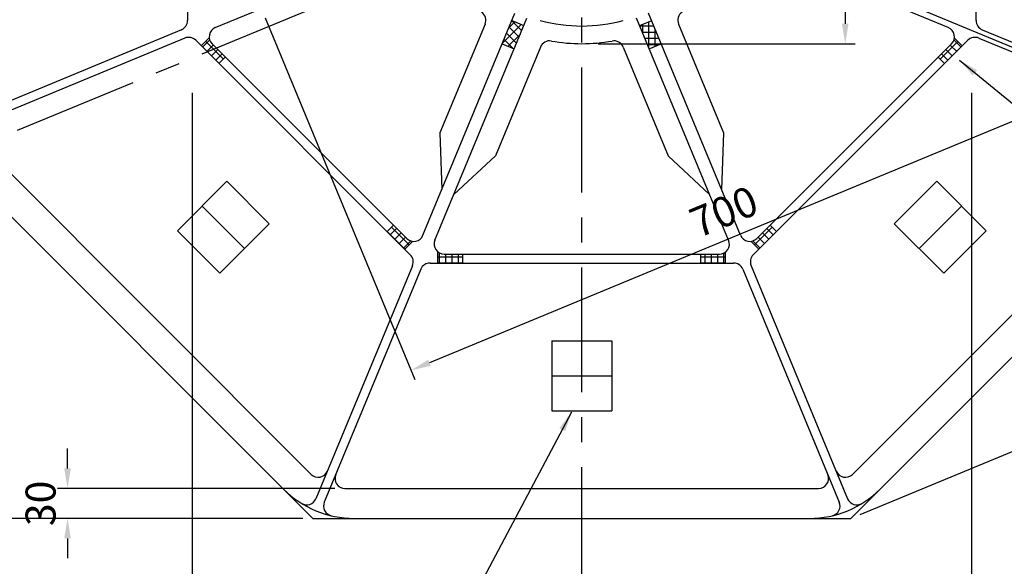
# Model space of a CAD drawing. Extents: x 5 to 407, y 3 to 280.
# Drawn here: x 55 to 153, y 97 to 151 of the extents above; entities that cross this region are included whole.
import ezdxf

# ---------------------------------------------------------------- set-up
doc = ezdxf.new("R2010")
doc.units = 0
doc.header["$LTSCALE"] = 10
doc.header["$MEASUREMENT"] = 0
doc.linetypes.add('CENTER', pattern=[2, 1.25, -0.25, 0.25, -0.25])
doc.layers.get('0').update_dxf_attribs({"linetype": 'CONTINUOUS'})
doc.layers.get('DEFPOINTS').update_dxf_attribs({"linetype": 'CONTINUOUS'})
doc.dimstyles.get("Standard").update_dxf_attribs({"dimtxt": 0.18, "dimasz": 0.18, "dimexe": 0.18, "dimexo": 0.0625, "dimgap": 0.09, "dimtad": 0, "dimtih": 1, "dimtoh": 1, "dimdec": 4, "dimzin": 0, "dimdsep": 46, "dimtxsty": 'Standard', "dimcen": 0.09, "dimadec": 0, "dimazin": 0, "dimtfac": 1, "dimtdec": 4, "dimtofl": 0, "dimtmove": 0, "dimatfit": 3, "dimfxl": 0, "dimtolj": 1, "dimtzin": 0, "dimarcsym": 0})

# ---------------------------------------------------------------- blocks, each defined once
blk = doc.blocks.new('*D38')
at = {"color": 5}
for p, q in [((85.165, 231.784), (164.366, 264.59)), ((164.208, 262.36), (216.525, 136.055)), ((139.012, 101.784), (218.214, 134.59))]:
    blk.add_line(p, q, dxfattribs=at)
for points in [[(164.516, 262.487), (163.9, 262.232), (163.442, 264.207)], [(216.833, 136.183), (216.217, 135.928), (217.29, 134.207)]]:
    blk.add_solid(points, dxfattribs=at)
at = {"layer": 'DEFPOINTS', "color": 0}
for p in [(84.241, 231.401), (217.29, 134.207), (138.089, 101.401)]:
    blk.add_point(p, dxfattribs=at)
at = {"color": 3, "insert": (192.861, 200.241), "char_height": 3, "attachment_point": 5, "rotation": 292.5}
blk.add_mtext('\\A1;(1407)', dxfattribs=at)
blk = doc.blocks.new('*D39')
at = {"color": 5}
for p, q in [((178.966, 194.485), (188.62, 198.484)), ((178.966, 138.317), (188.62, 134.318))]:
    blk.add_line(p, q, dxfattribs=at)
blk.add_arc((111.165, 166.401), 82.837, 338.88337, 21.11663, dxfattribs=at)
for points in [[(188.13, 196.121), (188.749, 196.368), (187.696, 198.101)], [(188.749, 136.434), (188.13, 136.681), (187.696, 134.701)]]:
    blk.add_solid(points, dxfattribs=at)
at = {"layer": 'DEFPOINTS', "color": 0}
for p in [(178.042, 194.103), (111.165, 166.401), (111.165, 166.401), (193.293, 155.589), (178.042, 138.699)]:
    blk.add_point(p, dxfattribs=at)
at = {"color": 3, "insert": (191.302, 166.401), "char_height": 3, "attachment_point": 5, "rotation": 90}
blk.add_mtext('\\A1;45°', dxfattribs=at)
blk = doc.blocks.new('*D41')
at = {"color": 5}
for p, q in [((83.241, 231.401), (26.642, 231.401)), ((27.642, 103.401), (27.642, 229.401)), ((83.241, 101.401), (26.642, 101.401))]:
    blk.add_line(p, q, dxfattribs=at)
for points in [[(27.309, 229.401), (27.975, 229.401), (27.642, 231.401)], [(27.309, 103.401), (27.975, 103.401), (27.642, 101.401)]]:
    blk.add_solid(points, dxfattribs=at)
at = {"layer": 'DEFPOINTS', "color": 0}
for p in [(27.642, 231.401), (84.241, 231.401), (84.241, 101.401)]:
    blk.add_point(p, dxfattribs=at)
at = {"color": 3, "insert": (24.942, 166.401), "char_height": 3, "attachment_point": 5, "rotation": 90}
blk.add_mtext('\\A1;1300', dxfattribs=at)
blk = doc.blocks.new('*D42')
at = {"color": 5}
for p, q in [((150.165, 143.966), (150.165, 88.055)), ((176.165, 138.477), (176.165, 88.055)), ((174.165, 89.055), (152.165, 89.055))]:
    blk.add_line(p, q, dxfattribs=at)
for points in [[(152.165, 89.388), (152.165, 88.722), (150.165, 89.055)], [(174.165, 89.388), (174.165, 88.722), (176.165, 89.055)]]:
    blk.add_solid(points, dxfattribs=at)
at = {"layer": 'DEFPOINTS', "color": 0}
for p in [(150.165, 144.966), (176.165, 139.477), (150.165, 89.055)]:
    blk.add_point(p, dxfattribs=at)
at = {"color": 3, "insert": (163.165, 91.755), "char_height": 3, "attachment_point": 5}
blk.add_mtext('\\A1;260', dxfattribs=at)
blk = doc.blocks.new('*D43')
at = {"color": 5}
for p, q in [((150.165, 143.966), (150.165, 88.055)), ((111.165, 93.013), (111.165, 88.055)), ((148.165, 89.055), (113.165, 89.055))]:
    blk.add_line(p, q, dxfattribs=at)
for points in [[(113.165, 89.388), (113.165, 88.722), (111.165, 89.055)], [(148.165, 89.388), (148.165, 88.722), (150.165, 89.055)]]:
    blk.add_solid(points, dxfattribs=at)
at = {"layer": 'DEFPOINTS', "color": 0}
for p in [(150.165, 144.966), (111.165, 94.013), (111.165, 89.055)]:
    blk.add_point(p, dxfattribs=at)
at = {"color": 3, "insert": (130.665, 91.755), "char_height": 3, "attachment_point": 5}
blk.add_mtext('\\A1;390', dxfattribs=at)
blk = doc.blocks.new('*D44')
at = {"color": 5}
for p, q in [((72.165, 143.966), (72.165, 88.055)), ((111.165, 93.013), (111.165, 88.055)), ((74.165, 89.055), (109.165, 89.055))]:
    blk.add_line(p, q, dxfattribs=at)
for points in [[(74.165, 89.388), (74.165, 88.722), (72.165, 89.055)], [(109.165, 89.388), (109.165, 88.722), (111.165, 89.055)]]:
    blk.add_solid(points, dxfattribs=at)
at = {"layer": 'DEFPOINTS', "color": 0}
for p in [(72.165, 144.966), (111.165, 94.013), (111.165, 89.055)]:
    blk.add_point(p, dxfattribs=at)
at = {"color": 3, "insert": (91.665, 91.755), "char_height": 3, "attachment_point": 5}
blk.add_mtext('\\A1;390', dxfattribs=at)
blk = doc.blocks.new('*D45')
at = {"color": 5}
for p, q in [((72.165, 143.966), (72.165, 88.055)), ((46.165, 138.477), (46.165, 88.055)), ((48.165, 89.055), (70.165, 89.055))]:
    blk.add_line(p, q, dxfattribs=at)
for points in [[(48.165, 89.388), (48.165, 88.722), (46.165, 89.055)], [(70.165, 89.388), (70.165, 88.722), (72.165, 89.055)]]:
    blk.add_solid(points, dxfattribs=at)
at = {"layer": 'DEFPOINTS', "color": 0}
for p in [(72.165, 144.966), (46.165, 139.477), (72.165, 89.055)]:
    blk.add_point(p, dxfattribs=at)
at = {"color": 3, "insert": (59.165, 91.755), "char_height": 3, "attachment_point": 5}
blk.add_mtext('\\A1;260', dxfattribs=at)
blk = doc.blocks.new('*D46')
at = {"color": 5}
for p, q in [((59.707, 106.401), (59.707, 108.401)), ((86.467, 104.401), (58.707, 104.401)), ((83.241, 101.401), (58.707, 101.401)), ((59.707, 99.401), (59.707, 97.401))]:
    blk.add_line(p, q, dxfattribs=at)
for points in [[(59.373, 106.401), (60.04, 106.401), (59.707, 104.401)], [(59.373, 99.401), (60.04, 99.401), (59.707, 101.401)]]:
    blk.add_solid(points, dxfattribs=at)
at = {"layer": 'DEFPOINTS', "color": 0}
for p in [(59.707, 104.401), (87.467, 104.401), (84.241, 101.401)]:
    blk.add_point(p, dxfattribs=at)
at = {"color": 3, "insert": (57.007, 102.901), "char_height": 3, "attachment_point": 5, "rotation": 90}
blk.add_mtext('\\A1;30', dxfattribs=at)
blk = doc.blocks.new('*D47')
at = {"color": 5}
for p, q in [((45.165, 139.477), (32.135, 139.477)), ((33.135, 137.477), (33.135, 103.401)), ((83.241, 101.401), (32.135, 101.401))]:
    blk.add_line(p, q, dxfattribs=at)
for points in [[(32.802, 137.477), (33.468, 137.477), (33.135, 139.477)], [(32.802, 103.401), (33.468, 103.401), (33.135, 101.401)]]:
    blk.add_solid(points, dxfattribs=at)
at = {"layer": 'DEFPOINTS', "color": 0}
for p in [(46.165, 139.477), (33.135, 101.401), (84.241, 101.401)]:
    blk.add_point(p, dxfattribs=at)
at = {"color": 3, "insert": (30.435, 120.439), "char_height": 3, "attachment_point": 5, "rotation": 90}
blk.add_mtext('\\A1;(381)', dxfattribs=at)
blk = doc.blocks.new('*D81')
at = {"color": 5}
for p, q in [((112.808, 183.901), (138.521, 183.901)), ((137.521, 181.901), (137.521, 150.901)), ((112.808, 148.901), (138.521, 148.901))]:
    blk.add_line(p, q, dxfattribs=at)
for points in [[(137.188, 181.901), (137.855, 181.901), (137.521, 183.901)], [(137.188, 150.901), (137.855, 150.901), (137.521, 148.901)]]:
    blk.add_solid(points, dxfattribs=at)
at = {"layer": 'DEFPOINTS', "color": 0}
for p in [(111.808, 183.901), (111.808, 148.901), (137.521, 148.901)]:
    blk.add_point(p, dxfattribs=at)
at = {"color": 3, "insert": (134.821, 166.401), "char_height": 3, "attachment_point": 5, "rotation": 90}
blk.add_mtext('\\A1;%%C350', dxfattribs=at)
blk = doc.blocks.new('*D82')
at = {"color": 5}
for p, q in [((144.126, 178.268), (159.121, 142.069)), ((79.466, 151.485), (94.46, 115.286)), ((156.89, 142.227), (95.925, 116.975))]:
    blk.add_line(p, q, dxfattribs=at)
for points in [[(156.763, 142.535), (157.018, 141.92), (158.738, 142.993)], [(95.798, 117.283), (96.053, 116.667), (94.078, 116.21)]]:
    blk.add_solid(points, dxfattribs=at)
at = {"layer": 'DEFPOINTS', "color": 0}
for p in [(143.744, 179.192), (79.083, 152.409), (94.078, 116.21)]:
    blk.add_point(p, dxfattribs=at)
at = {"color": 3, "insert": (125.374, 132.096), "char_height": 3, "attachment_point": 5, "rotation": 22.5}
blk.add_mtext('\\A1;700', dxfattribs=at)

msp = doc.modelspace()

# ---------------------------------------------------------------- hatches: boundary and pattern name
h = msp.add_hatch()
h.set_pattern_fill('ANSI37', color=1, scale=5, angle=-90, style=0)
h.set_pattern_definition([(315, (72.1067, 362.6697), (0.4419417, 0.4419417), []), (45, (72.1067, 362.6697), (-0.4419417, 0.4419417), [])])
h.paths.add_polyline_path([(103.81065, 148.64678), (104.41117, 148.39803), (105.36788, 150.70773), (104.76735, 150.95647)])
h.paths.add_polyline_path([(103.21012, 148.89552), (103.81065, 148.64678), (104.76735, 150.95647), (104.16683, 151.20522)])
h = msp.add_hatch()
h.set_pattern_fill('ANSI37', color=1, scale=5, angle=-45, style=0)
h.set_pattern_definition([(360, (-55.23635, 277.5658), (8e-16, 0.625), []), (90, (-55.23635, 277.5658), (-0.625, 8e-16), [])])
h.paths.add_polyline_path([(118.51878, 148.64678), (119.1193, 148.89552), (118.1626, 151.20522), (117.56207, 150.95647)])
h.paths.add_polyline_path([(117.91826, 148.39803), (118.51878, 148.64678), (117.56207, 150.95647), (116.96155, 150.70773)])
h = msp.add_hatch()
h.set_pattern_fill('ANSI37', color=1, scale=5, angle=-90, style=0)
h.set_pattern_definition([(135, (322.9138, 142.8235), (0.4419417, 0.4419417), []), (45, (322.9138, 142.8235), (0.4419417, -0.4419417), [])])
h.paths.add_polyline_path([(74.13453, 148.27693), (74.58453, 148.46332), (75.49419, 147.55366), (75.17599, 147.23546)])
h.paths.add_polyline_path([(75.17599, 147.23546), (74.85779, 146.91727), (73.68453, 148.09053), (74.13453, 148.27693)])
h.paths.add_polyline_path([(73.40822, 149.00323), (73.85444, 149.44944, 0.15400016), (74.13219, 148.91566), (74.58453, 148.46332), (74.13453, 148.27693)])
h.paths.add_polyline_path([(73.09002, 148.68503), (73.40822, 149.00323), (74.13453, 148.27693), (73.68453, 148.09053)])
h = msp.add_hatch()
h.set_pattern_fill('ANSI37', color=1, scale=5, style=0)
h.set_pattern_definition([(45, (-100.5844, 142.8235), (-0.4419417, 0.4419417), []), (135, (-100.5844, 142.8235), (-0.4419417, -0.4419417), [])])
h.paths.add_polyline_path([(148.1949, 148.27693), (147.7449, 148.46332), (146.83524, 147.55366), (147.15344, 147.23546)])
h.paths.add_polyline_path([(147.15344, 147.23546), (147.47164, 146.91727), (148.6449, 148.09053), (148.1949, 148.27693)])
h.paths.add_polyline_path([(148.9212, 149.00323), (148.47499, 149.44944, -0.15400016), (148.19723, 148.91566), (147.7449, 148.46332), (148.1949, 148.27693)])
h.paths.add_polyline_path([(149.2394, 148.68503), (148.9212, 149.00323), (148.1949, 148.27693), (148.6449, 148.09053)])
h = msp.add_hatch()
h.set_pattern_fill('ANSI37', color=1, scale=5, angle=-90, style=0)
h.set_pattern_definition([(315, (87.58715, 378.15015), (0.4419417, 0.4419417), []), (45, (87.58715, 378.15015), (-0.4419417, 0.4419417), [])])
h.paths.add_polyline_path([(93.04057, 129.37088), (93.22697, 129.82088), (92.31731, 130.73054), (91.99911, 130.41234)])
h.paths.add_polyline_path([(91.99911, 130.41234), (91.68091, 130.09415), (92.85418, 128.92088), (93.04057, 129.37088)])
h.paths.add_polyline_path([(93.76688, 128.64458), (94.21309, 129.09079, -0.15400016), (93.6793, 129.36855), (93.22697, 129.82088), (93.04057, 129.37088)])
h.paths.add_polyline_path([(93.44868, 128.32638), (93.76688, 128.64458), (93.04057, 129.37088), (92.85418, 128.92088)])
h = msp.add_hatch()
h.set_pattern_fill('ANSI37', color=1, scale=5, style=0)
h.set_pattern_definition([(225, (134.7423, 378.15015), (-0.4419417, 0.4419417), []), (135, (134.7423, 378.15015), (0.4419417, 0.4419417), [])])
h.paths.add_polyline_path([(129.28886, 129.37088), (129.10246, 129.82088), (130.01212, 130.73054), (130.33032, 130.41234)])
h.paths.add_polyline_path([(130.33032, 130.41234), (130.64852, 130.09415), (129.47525, 128.92088), (129.28886, 129.37088)])
h.paths.add_polyline_path([(128.56255, 128.64458), (128.11634, 129.09079, 0.15400016), (128.65013, 129.36855), (129.10246, 129.82088), (129.28886, 129.37088)])
h.paths.add_polyline_path([(128.88075, 128.32638), (128.56255, 128.64458), (129.28886, 129.37088), (129.47525, 128.92088)])
h = msp.add_hatch()
h.set_pattern_fill('ANSI37', color=1, scale=5, angle=-45, style=0)
h.set_pattern_definition([(180, (277.5658, 299.4584), (0, 0.625), []), (90, (277.5658, 299.4584), (0.625, 0), [])])
h.paths.add_polyline_path([(97.79612, 127.40107), (97.98252, 127.85107), (99.26897, 127.85107), (99.26897, 127.40107)])
h.paths.add_polyline_path([(99.26897, 127.40107), (99.26897, 126.95107), (97.60972, 126.95107), (97.79612, 127.40107)])
h.paths.add_polyline_path([(96.76897, 127.40107), (96.76897, 128.03211, 0.15400016), (97.34282, 127.85107), (97.98252, 127.85107), (97.79612, 127.40107)])
h.paths.add_polyline_path([(96.76897, 126.95107), (96.76897, 127.40107), (97.79612, 127.40107), (97.60972, 126.95107)])
h = msp.add_hatch()
h.set_pattern_fill('ANSI37', color=1, scale=5, angle=-45, style=0)
h.set_pattern_definition([(360, (-55.23635, 299.4584), (2e-16, 0.625), []), (90, (-55.23635, 299.4584), (-0.625, 2e-16), [])])
h.paths.add_polyline_path([(124.53331, 127.40107), (124.34691, 127.85107), (123.06046, 127.85107), (123.06046, 127.40107)])
h.paths.add_polyline_path([(123.06046, 127.40107), (123.06046, 126.95107), (124.7197, 126.95107), (124.53331, 127.40107)])
h.paths.add_polyline_path([(125.56046, 127.40107), (125.56046, 128.03211, -0.15400016), (124.98661, 127.85107), (124.34691, 127.85107), (124.53331, 127.40107)])
h.paths.add_polyline_path([(125.56046, 126.95107), (125.56046, 127.40107), (124.53331, 127.40107), (124.7197, 126.95107)])

# ---------------------------------------------------------------- linework, layer by layer
at = {"color": 1, "linetype": 'CENTER'}
for p, q in [((111.16471, 94.01312), (111.16471, 238.78902)), ((36.23815, 132.57973), (185.20019, 194.28183))]:
    msp.add_line(p, q, dxfattribs=at)
for p, q in [((71.71471, 181.58654), (71.71471, 151.2156)), ((150.61471, 151.2156), (150.61471, 181.58654)), ((74.49489, 150.50837), (96.7102, 159.71026)), ((147.83454, 150.50837), (125.61923, 159.71026)), ((95.27202, 129.73124), (104.4739, 151.94655)), ((127.05741, 129.73124), (117.85553, 151.94655)), ((96.47306, 129.23375), (105.67495, 151.44906)), ((101.4809, 150.86164), (96.97012, 139.97166)), ((125.85637, 129.23375), (116.65448, 151.44906)), ((120.84853, 150.86164), (125.35931, 139.97166)), ((71.0974, 150.29172), (47.78621, 140.63591)), ((151.23203, 150.29172), (174.54321, 140.63591)), ((71.44181, 149.46023), (48.13063, 139.80442)), ((72.5316, 149.24345), (94.0071, 127.76796)), ((74.17046, 148.87739), (93.64103, 129.40682)), ((128.32233, 127.76796), (149.79783, 149.24345)), ((128.6884, 129.40682), (148.15897, 148.87739)), ((150.88762, 149.46023), (174.1988, 139.80442)), ((107.02417, 148.56554), (102.5134, 137.67556)), ((115.30525, 148.56554), (119.81603, 137.67556)), ((96.97012, 139.97166), (97.17258, 134.31961)), ((125.35931, 139.97166), (125.15685, 134.31961)), ((50.56739, 139.31715), (84.0808, 105.80374)), ((138.24863, 105.80374), (171.76204, 139.31715)), ((102.5134, 137.67556), (98.37363, 133.82212)), ((119.81603, 137.67556), (123.9558, 133.82212)), ((49.09365, 136.54825), (81.3119, 104.33)), ((141.01753, 104.33), (173.23578, 136.54825)), ((75.65028, 135.12927), (70.70053, 130.17952)), ((75.65028, 135.12927), (79.89292, 130.88663)), ((142.43651, 130.88663), (146.67915, 135.12927)), ((146.67915, 135.12927), (151.6289, 130.17952)), ((73.1754, 132.6544), (77.41804, 128.41176)), ((144.91138, 128.41176), (149.15403, 132.6544)), ((70.70053, 130.17952), (74.94317, 125.93688)), ((79.89292, 130.88663), (74.94317, 125.93688)), ((142.43651, 130.88663), (147.38626, 125.93688)), ((147.38626, 125.93688), (151.6289, 130.17952)), ((97.39694, 127.85107), (124.93249, 127.85107)), ((94.22387, 126.67817), (84.56806, 103.36698)), ((95.05536, 126.33375), (85.39956, 103.02257)), ((95.97924, 126.95107), (126.35018, 126.95107)), ((127.27406, 126.33375), (136.92987, 103.02257)), ((128.10555, 126.67817), (137.76136, 103.36698)), ((108.16471, 119.17607), (108.16471, 112.17607)), ((108.16471, 119.17607), (114.16471, 119.17607)), ((114.16471, 119.17607), (114.16471, 112.17607)), ((108.16471, 115.67607), (114.16471, 115.67607)), ((108.16471, 112.17607), (114.16471, 112.17607)), ((87.46716, 104.40107), (134.86227, 104.40107)), ((88.38297, 101.40107), (133.94646, 101.40107))]:
    msp.add_line(p, q)
at = {"color": 1, "linetype": 'ByBlock'}
msp.add_line((111.16471, 166.40107), (178.04246, 138.6994), dxfattribs=at)
at = {"color": 1}
for p, q in [((104.16683, 151.20522), (105.36788, 150.70773)), ((116.96155, 150.70773), (118.1626, 151.20522)), ((73.09002, 148.68503), (73.85444, 149.44944)), ((103.21012, 148.89552), (104.41117, 148.39803)), ((117.91826, 148.39803), (119.1193, 148.89552)), ((149.2394, 148.68503), (148.47499, 149.44944)), ((74.85779, 146.91727), (75.49419, 147.55366)), ((147.47164, 146.91727), (146.83524, 147.55366)), ((91.68091, 130.09415), (92.31731, 130.73054)), ((130.64852, 130.09415), (130.01212, 130.73054)), ((93.44868, 128.32638), (94.21309, 129.09079)), ((128.88075, 128.32638), (128.11634, 129.09079)), ((96.76897, 126.95107), (96.76897, 128.03211)), ((99.26897, 126.95107), (99.26897, 127.85107)), ((123.06046, 126.95107), (123.06046, 127.85107)), ((125.56046, 126.95107), (125.56046, 128.03211)), ((81.3119, 104.33), (84.24083, 101.40107)), ((138.0886, 101.40107), (141.01753, 104.33)), ((84.24083, 101.40107), (88.38297, 101.40107)), ((133.94646, 101.40107), (138.0886, 101.40107))]:
    msp.add_line(p, q, dxfattribs=at)
at = {"color": 5}
msp.add_lwpolyline([(148.96098, 147.24765), (188.55219, 114.87889), (228.65114, 114.87889)], dxfattribs=at)
for centre, radius, start, end in [((100.55702, 151.24433), 1, 337.5, 55.0131102), ((121.77241, 151.24433), 1, 124.9868898, 202.5), ((70.71471, 151.2156), 1, 292.5, 0), ((151.61471, 151.2156), 1, 180, 247.5), ((74.87757, 149.58449), 1, 112.5, 225), ((147.45186, 149.58449), 1, 315, 67.5), ((71.8245, 148.53635), 1, 45, 112.5), ((107.94805, 148.18286), 1, 79.9868898, 157.5), ((111.16471, 166.40107), 17.5, 259.9868898, 280.0131102), ((114.38137, 148.18286), 1, 22.5, 100.0131102), ((150.50493, 148.53635), 1, 67.5, 135), ((94.34814, 130.11392), 1, 225, 337.5), ((97.39694, 128.85107), 1, 157.5, 270), ((124.93249, 128.85107), 1, 270, 22.5), ((127.98129, 130.11392), 1, 202.5, 315), ((93.29999, 127.06085), 1, 337.5, 45), ((129.02943, 127.06085), 1, 135, 202.5), ((95.97924, 125.95107), 1, 90, 157.5), ((126.35018, 125.95107), 1, 22.5, 90), ((84.7879, 106.51085), 1, 225, 337.5), ((87.46716, 105.40107), 1, 157.5, 270), ((134.86227, 105.40107), 1, 270, 22.5), ((137.54152, 106.51085), 1, 202.5, 315), ((88.38297, 111.40107), 10, 225, 270), ((133.94646, 111.40107), 10, 270, 315), ((83.64419, 103.74967), 1, 238.228605, 337.5), ((86.32344, 102.63989), 1, 157.5, 256.771395), ((136.00599, 102.63989), 1, 283.228605, 22.5), ((138.68524, 103.74967), 1, 202.5, 301.771395)]:
    msp.add_arc(centre, radius, start, end)
at = {"color": 1}
msp.add_arc((111.16471, 166.40107), 15.73153, 254.7073182, 285.2926818, dxfattribs=at)
at = {"color": 5}
msp.add_solid([(150.71682, 146.23368), (148.96098, 147.24765), (150.29306, 145.71903)], dxfattribs=at)

# ---------------------------------------------------------------- dimensions: what is measured, and where the dimension line sits
for p1, p2, distance, text, override, picture, middle in [((84.24083, 231.40107), (138.0886, 101.40107), 85.72693, '(1407)', {"dimtxt": 3, "dimasz": 2, "dimexe": 1, "dimexo": 1, "dimgap": 1.2, "dimtad": 3, "dimtih": 0, "dimtoh": 0, "dimdec": 2, "dimzin": 12, "dimcen": 0, "dimclrd": 5, "dimclre": 5, "dimclrt": 3, "dimtix": 1, "dimatfit": 0, "dimtvp": 2}, '*D38', (192.86055, 200.24059)), ((143.74366, 179.19216), (79.08325, 152.40894), 39.18186, '700', {"dimtxt": 3, "dimasz": 2, "dimexe": 1, "dimexo": 1, "dimgap": 1.2, "dimtad": 3, "dimtih": 0, "dimtoh": 0, "dimdec": 2, "dimzin": 12, "dimcen": 0, "dimclrd": 5, "dimclre": 5, "dimclrt": 3, "dimtdec": 2, "dimtix": 1, "dimatfit": 0, "dimtvp": 2}, '*D82', (125.37446, 132.0957))]:
    dim = msp.add_aligned_dim(p1=p1, p2=p2, distance=distance, text=text, dimstyle='Standard', override=override)
    dim.commit()
    dim.dimension.update_dxf_attribs({"geometry": picture, "text_midpoint": middle})
for base, p1, p2, text, override, picture, middle in [((27.64184, 231.40107), (84.24083, 101.40107), (84.24083, 231.40107), '1300', {"dimtxt": 3, "dimasz": 2, "dimexe": 1, "dimexo": 1, "dimgap": 1.2, "dimtad": 3, "dimtih": 0, "dimtoh": 0, "dimdec": 2, "dimzin": 12, "dimcen": 0, "dimclrd": 5, "dimclre": 5, "dimclrt": 3, "dimtix": 1, "dimatfit": 0, "dimtvp": 2}, '*D41', (24.94184, 166.40107)), ((137.52136, 148.90107), (111.8076, 183.90107), (111.8076, 148.90107), '%%C350', {"dimtxt": 3, "dimasz": 2, "dimexe": 1, "dimexo": 1, "dimgap": 1.2, "dimtad": 3, "dimtih": 0, "dimtoh": 0, "dimdec": 2, "dimzin": 12, "dimcen": 0, "dimclrd": 5, "dimclre": 5, "dimclrt": 3, "dimtdec": 2, "dimtix": 1, "dimatfit": 0, "dimtvp": 2}, '*D81', (134.82136, 166.40107)), ((33.1349, 101.40107), (46.16471, 139.47719), (84.24083, 101.40107), '(381)', {"dimtxt": 3, "dimasz": 2, "dimexe": 1, "dimexo": 1, "dimgap": 1.2, "dimtad": 3, "dimtih": 0, "dimtoh": 0, "dimdec": 2, "dimzin": 12, "dimcen": 0, "dimclrd": 5, "dimclre": 5, "dimclrt": 3, "dimtix": 1, "dimatfit": 0, "dimtvp": 2}, '*D47', (30.4349, 120.43913)), ((59.70669, 104.40107), (84.24083, 101.40107), (87.46716, 104.40107), '30', {"dimtxt": 3, "dimasz": 2, "dimexe": 1, "dimexo": 1, "dimgap": 1.2, "dimtad": 3, "dimtih": 0, "dimtoh": 0, "dimdec": 2, "dimzin": 12, "dimcen": 0, "dimclrd": 5, "dimclre": 5, "dimclrt": 3, "dimtix": 1, "dimatfit": 0, "dimtvp": 2}, '*D46', (57.00669, 102.90107))]:
    dim = msp.add_linear_dim(base=base, p1=p1, p2=p2, angle=90, text=text, dimstyle='Standard', override=override)
    dim.commit()
    dim.dimension.update_dxf_attribs({"geometry": picture, "text_midpoint": middle})
dim = msp.add_angular_dim_2l(base=(193.29295, 155.58868), line1=((111.16471, 166.40107), (178.04246, 138.6994)), line2=((111.16471, 166.40107), (178.04246, 194.10274)), dimstyle='Standard', override={"dimtxt": 3, "dimasz": 2, "dimexe": 1, "dimexo": 1, "dimgap": 1.2, "dimtad": 3, "dimtih": 0, "dimtoh": 0, "dimdec": 2, "dimzin": 12, "dimcen": 0, "dimclrd": 5, "dimclre": 5, "dimclrt": 3, "dimadec": 2, "dimazin": 3, "dimtix": 1, "dimatfit": 0, "dimtvp": 2})
dim.commit()
dim.dimension.update_dxf_attribs({"geometry": '*D39', "text_midpoint": (191.30163, 166.40107)})
for base, p1, p2, text, picture, middle in [((72.16471, 89.05486), (46.16471, 139.47719), (72.16471, 144.9662), '260', '*D45', (59.16471, 91.75486)), ((111.16471, 89.05486), (72.16471, 144.9662), (111.16471, 94.01312), '390', '*D44', (91.66471, 91.75486)), ((111.16471, 89.05486), (150.16471, 144.9662), (111.16471, 94.01312), '390', '*D43', (130.66471, 91.75486)), ((150.16471, 89.05486), (176.16471, 139.47719), (150.16471, 144.9662), '260', '*D42', (163.16471, 91.75486))]:
    dim = msp.add_linear_dim(base=base, p1=p1, p2=p2, text=text, dimstyle='Standard', override={"dimtxt": 3, "dimasz": 2, "dimexe": 1, "dimexo": 1, "dimgap": 1.2, "dimtad": 3, "dimtih": 0, "dimtoh": 0, "dimdec": 2, "dimzin": 12, "dimcen": 0, "dimclrd": 5, "dimclre": 5, "dimclrt": 3, "dimtix": 1, "dimatfit": 0, "dimtvp": 2})
    dim.commit()
    dim.dimension.update_dxf_attribs({"geometry": picture, "text_midpoint": middle})

# ---------------------------------------------------------------- leaders
at = {"annotation_type": 0, "has_hookline": 1, "hookline_direction": 1, "text_width": 25.03977}
msp.add_leader([(110.14738, 112.03761), (91.41433, 76.73852), (89.41433, 76.73852)], dimstyle='Standard', override={"dimtxt": 3, "dimasz": 2, "dimexe": 1, "dimexo": 1, "dimgap": 1.2, "dimtad": 0, "dimtih": 0, "dimtoh": 0, "dimdec": 2, "dimzin": 12, "dimcen": 0, "dimclrd": 5, "dimclre": 5, "dimclrt": 3, "dimtix": 1, "dimatfit": 0, "dimtvp": 2}, dxfattribs=at)

doc.saveas('drawing.dxf')
